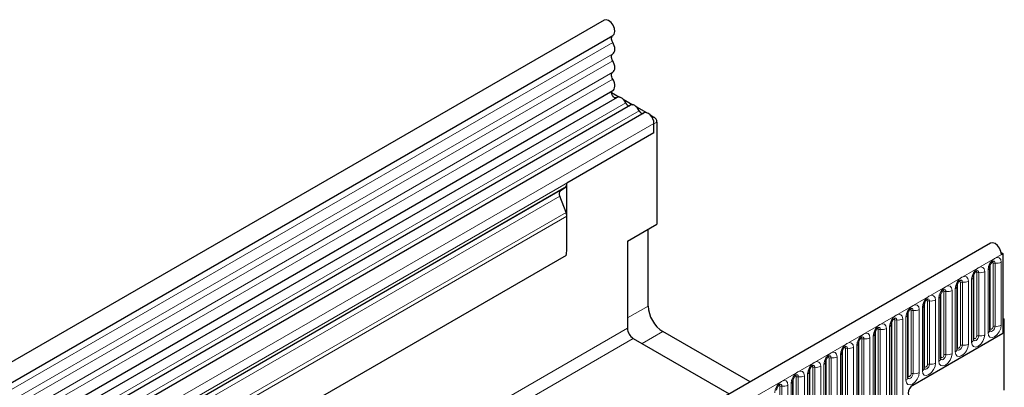
# Model space of a CAD drawing. Units: millimetres. Extents: x 0 to 420, y 0 to 297.
# Drawn here: x 165 to 212, y 110 to 127 of the extents above; entities that cross this region are included whole.
import ezdxf

# ---------------------------------------------------------------- set-up
doc = ezdxf.new("R2010")
doc.units = ezdxf.units.MM

msp = doc.modelspace()

# ---------------------------------------------------------------- linework, layer by layer
at = {"color": 7, "linetype": 'Continuous', "lineweight": 25}
for p, q in [((192.7668, 127.2539), (51.6282, 45.7764)), ((52.0532, 45.0402), (193.1917, 126.5177)), ((52.041, 42.3975), (193.1795, 123.875)), ((193.3872, 123.5557), (52.2487, 42.0781)), ((193.1243, 123.7849), (193.4959, 123.5704)), ((193.6709, 123.4694), (194.1423, 123.1973)), ((194.0336, 123.1825), (165.0422, 106.4462)), ((194.3173, 123.0962), (194.7886, 122.8241)), ((194.68, 122.8094), (165.6886, 106.073)), ((194.9637, 122.7231), (195.1536, 122.6134)), ((195.1536, 121.8552), (195.1536, 122.3094)), ((195.1536, 121.8552), (195.1536, 122.2869)), ((195.295, 122.3685), (195.295, 117.4856)), ((195.1536, 121.8552), (190.9817, 119.4468)), ((190.8781, 119.2179), (166.0587, 104.8899)), ((190.6761, 119.1012), (190.8089, 119.178)), ((190.8089, 119.178), (190.8781, 119.2179)), ((190.9817, 116.2697), (190.9817, 119.4468)), ((190.9438, 118.0482), (190.6424, 118.825)), ((190.9817, 116.2697), (190.9817, 117.863)), ((193.8808, 116.6692), (195.295, 117.4856)), ((194.8707, 113.5661), (194.8707, 117.2407)), ((211.2576, 116.5794), (70.1191, 35.1018)), ((193.8808, 116.6692), (193.8808, 112.5048)), ((190.9509, 115.9903), (58.2178, 39.3651)), ((211.7622, 116.1243), (211.8413, 116.0786)), ((211.7706, 116.0378), (211.8413, 116.0786)), ((211.8413, 116.0786), (211.8413, 112.2613)), ((211.2211, 112.4037), (211.2211, 115.4249)), ((210.4362, 111.9505), (210.4362, 114.9717)), ((209.6513, 111.4974), (209.6513, 114.5186)), ((208.8664, 111.0443), (208.8664, 114.0655)), ((208.0815, 110.5912), (208.0815, 113.6124)), ((207.2966, 110.1381), (207.2966, 113.1593)), ((206.5117, 108.4602), (206.5117, 112.7062)), ((211.8413, 112.9798), (211.912, 112.939)), ((211.912, 112.939), (211.8413, 112.8982)), ((211.8413, 112.8982), (211.8413, 112.2613)), ((211.912, 109.5428), (211.912, 112.939)), ((199.7472, 109.9345), (195.5779, 112.3414)), ((205.7269, 108.0071), (205.7269, 112.2531)), ((207.528, 109.7712), (211.8413, 112.2613)), ((194.1636, 112.0149), (198.7573, 109.3631)), ((204.942, 107.554), (204.942, 111.8)), ((204.1571, 107.1009), (204.1571, 111.3469)), ((203.3722, 106.6478), (203.3722, 110.8938)), ((202.5873, 106.1947), (202.5873, 110.4407)), ((201.8024, 105.7416), (201.8024, 109.9876))]:
    msp.add_line(p, q, dxfattribs=at)
at = {"color": 8, "linetype": 'Continuous', "lineweight": 18}
for p, q in [((193.1817, 126.1873), (52.0432, 44.7098)), ((193.1817, 125.6336), (52.0432, 44.156)), ((193.1817, 125.3087), (52.0432, 43.8312)), ((193.1817, 124.7549), (52.0432, 43.2774)), ((193.1817, 124.4301), (52.0432, 42.9525)), ((193.8003, 123.2905), (164.8089, 106.5542)), ((194.4466, 122.9174), (165.4553, 106.181)), ((195.0793, 122.5705), (195.1536, 122.6134)), ((195.1536, 122.3094), (166.1622, 105.573)), ((195.295, 122.3685), (195.1536, 122.2869)), ((195.1536, 121.8552), (166.1622, 105.1188)), ((190.6424, 118.825), (165.8229, 104.497)), ((190.6761, 119.1012), (165.8566, 104.7733)), ((190.9438, 118.0482), (58.187, 41.4094)), ((190.9817, 117.863), (58.187, 41.2023)), ((190.9509, 115.9903), (58.2178, 39.3651)), ((70.6321, 34.5603), (211.7706, 116.0378)), ((211.2367, 112.5042), (211.2367, 115.5254)), ((211.3782, 112.5859), (211.3782, 115.6071)), ((211.4747, 115.622), (211.4747, 112.6008)), ((211.7645, 112.6456), (211.7645, 115.6668)), ((210.4518, 112.0511), (210.4518, 115.0723)), ((210.5933, 112.1328), (210.5933, 115.154)), ((210.6899, 115.1689), (210.6899, 112.1477)), ((210.9796, 112.1925), (210.9796, 115.2137)), ((211.1332, 115.3024), (211.1332, 112.2812)), ((209.667, 111.598), (209.667, 114.6192)), ((209.8084, 111.6797), (209.8084, 114.7009)), ((209.905, 114.7158), (209.905, 111.6946)), ((210.1947, 111.7394), (210.1947, 114.7606)), ((210.3483, 114.8493), (210.3483, 111.8281)), ((208.8821, 111.1449), (208.8821, 114.1661)), ((209.0235, 111.2266), (209.0235, 114.2478)), ((209.1201, 114.2627), (209.1201, 111.2415)), ((209.4099, 111.2863), (209.4099, 114.3075)), ((209.5634, 114.3962), (209.5634, 111.375)), ((193.8808, 112.9947), (194.8707, 113.5661)), ((208.0972, 110.6918), (208.0972, 113.713)), ((208.2386, 110.7735), (208.2386, 113.7947)), ((208.3352, 113.8096), (208.3352, 110.7884)), ((208.625, 110.8332), (208.625, 113.8544)), ((208.7785, 113.9431), (208.7785, 110.9219)), ((207.3123, 110.2387), (207.3123, 113.2599)), ((207.4537, 110.3203), (207.4537, 113.3415)), ((207.5503, 113.3565), (207.5503, 110.3353)), ((207.8401, 110.3801), (207.8401, 113.4013)), ((207.9937, 113.49), (207.9937, 110.4688)), ((206.4239, 112.5838), (206.4239, 108.3377)), ((206.5274, 108.5608), (206.5274, 112.8068)), ((206.6688, 108.6424), (206.6688, 112.8884)), ((206.7654, 112.9034), (206.7654, 108.6574)), ((207.0552, 108.7022), (207.0552, 112.9482)), ((207.2088, 113.0369), (207.2088, 110.0157)), ((53.8737, 31.6804), (193.8808, 112.5048)), ((194.588, 111.77), (195.5779, 112.3414)), ((205.639, 112.1306), (205.639, 107.8846)), ((205.7425, 108.1077), (205.7425, 112.3537)), ((205.8839, 108.1893), (205.8839, 112.4353)), ((205.9805, 112.4503), (205.9805, 108.2043)), ((206.2703, 108.2491), (206.2703, 112.4951)), ((194.1636, 112.0149), (54.1565, 31.1905)), ((204.8541, 111.6775), (204.8541, 107.4315)), ((204.9576, 107.6546), (204.9576, 111.9006)), ((205.099, 107.7362), (205.099, 111.9822)), ((205.1956, 111.9972), (205.1956, 107.7512)), ((205.4854, 107.796), (205.4854, 112.042)), ((204.0692, 111.2244), (204.0692, 106.9784)), ((204.1727, 107.2015), (204.1727, 111.4475)), ((204.3142, 107.2831), (204.3142, 111.5291)), ((204.4108, 111.5441), (204.4108, 107.2981)), ((204.7005, 107.3429), (204.7005, 111.5889)), ((203.2843, 110.7713), (203.2843, 106.5253)), ((203.3878, 106.7484), (203.3878, 110.9944)), ((203.5293, 106.83), (203.5293, 111.076)), ((203.6259, 111.091), (203.6259, 106.8449)), ((203.9156, 106.8898), (203.9156, 111.1358)), ((202.3459, 105.9836), (202.3459, 110.2296)), ((202.4994, 110.3182), (202.4994, 106.0722)), ((202.603, 106.2953), (202.603, 110.5413)), ((202.7444, 106.3769), (202.7444, 110.6229)), ((202.841, 110.6378), (202.841, 106.3918)), ((203.1308, 106.4367), (203.1308, 110.6827)), ((201.561, 105.5304), (201.561, 109.7765)), ((201.7145, 109.8651), (201.7145, 105.6191)), ((201.8181, 105.8421), (201.8181, 110.0882)), ((201.9595, 105.9238), (201.9595, 110.1698)), ((202.0561, 110.1847), (202.0561, 105.9387)), ((201.1746, 105.4707), (201.1746, 109.7167)), ((201.2712, 109.7316), (201.2712, 105.4856))]:
    msp.add_line(p, q, dxfattribs=at)
at = {"color": 7, "linetype": 'Continuous', "lineweight": 25, "flags": 128}
for points in [[(193.1917, 126.5177), (193.2543, 126.5872), (193.2797, 126.7056), (193.2588, 126.8517), (193.1948, 127.0031), (193.0976, 127.1365), (192.9822, 127.2311), (192.8663, 127.2726), (192.7678, 127.2545), (192.7668, 127.2539)], [(193.1817, 126.1873), (193.1568, 126.2374), (193.1385, 126.2887), (193.1275, 126.3392), (193.1242, 126.3868), (193.1288, 126.4298), (193.1411, 126.4663), (193.1606, 126.4951), (193.1777, 126.5096)], [(193.1817, 125.6336), (193.2234, 125.6691), (193.2543, 125.719), (193.2733, 125.7813), (193.2798, 125.8538), (193.2733, 125.9338), (193.2543, 126.0181), (193.2234, 126.1037), (193.1817, 126.1873)], [(193.1817, 125.3087), (193.1573, 125.3577), (193.1391, 125.408), (193.128, 125.4574), (193.1242, 125.5043), (193.128, 125.5469), (193.1391, 125.5835), (193.1573, 125.6127), (193.1817, 125.6336)], [(193.1817, 124.7549), (193.2234, 124.7905), (193.2543, 124.8404), (193.2733, 124.9027), (193.2798, 124.9752), (193.2733, 125.0551), (193.2543, 125.1395), (193.2234, 125.2251), (193.1817, 125.3087)], [(193.1817, 124.4301), (193.1573, 124.4791), (193.1391, 124.5293), (193.128, 124.5788), (193.1242, 124.6257), (193.128, 124.6682), (193.1391, 124.7048), (193.1573, 124.7341), (193.1817, 124.7549)], [(193.1795, 123.875), (193.2142, 123.9018), (193.2488, 123.9502), (193.2709, 124.0125), (193.2796, 124.086), (193.2746, 124.1679), (193.256, 124.2549), (193.2246, 124.3435), (193.1817, 124.4301)], [(193.3359, 123.526), (193.3236, 123.5247), (193.2701, 123.5379), (193.2149, 123.5783), (193.1673, 123.6392), (193.1353, 123.7103), (193.1242, 123.7797), (193.1359, 123.8358), (193.1563, 123.8616)], [(193.8003, 123.2905), (193.7563, 123.3666), (193.7037, 123.4351), (193.6451, 123.4926), (193.5834, 123.5362), (193.5217, 123.5639), (193.4631, 123.574), (193.4105, 123.5662), (193.3872, 123.5557)], [(194.4466, 122.9174), (194.4027, 122.9934), (194.3501, 123.0619), (194.2915, 123.1195), (194.2298, 123.1631), (194.1681, 123.1907), (194.1094, 123.2009), (194.0568, 123.1931), (194.0336, 123.1825)], [(195.1536, 122.3094), (195.1405, 122.4143), (195.1024, 122.5243), (195.043, 122.6292), (194.9678, 122.719), (194.884, 122.7853), (194.7994, 122.8218), (194.7221, 122.825), (194.68, 122.8094)], [(195.1536, 122.2869), (195.1509, 122.3203), (195.1498, 122.3265)], [(211.7706, 116.0378), (211.7474, 116.1847), (211.6815, 116.3358), (211.5831, 116.4676), (211.4672, 116.56), (211.3517, 116.5986), (211.2576, 116.5794)], [(207.528, 109.7712), (207.4468, 109.7057), (207.378, 109.6129), (207.332, 109.5069), (207.3158, 109.4038), (207.332, 109.3194), (207.378, 109.2665), (207.4468, 109.2531), (207.528, 109.2813)], [(207.528, 109.7712), (207.4468, 109.7057), (207.378, 109.6129), (207.332, 109.5069), (207.3158, 109.4038), (207.332, 109.3194), (207.378, 109.2665), (207.4468, 109.2531), (207.528, 109.2813)]]:
    msp.add_lwpolyline(points, dxfattribs=at)
at = {"color": 8, "linetype": 'Continuous', "lineweight": 18, "flags": 128}
for points in [[(211.7645, 115.6668), (211.7405, 115.7925), (211.6721, 115.8712), (211.5697, 115.8911), (211.4489, 115.8491), (211.3281, 115.7516), (211.2257, 115.6135), (211.1572, 115.4558), (211.1332, 115.3024)], [(210.9796, 115.2137), (210.9556, 115.3394), (210.8872, 115.4181), (210.7848, 115.438), (210.664, 115.396), (210.5432, 115.2985), (210.4408, 115.1604), (210.3723, 115.0026), (210.3483, 114.8493)], [(211.3215, 115.6544), (211.3345, 115.6573), (211.3574, 115.6529), (211.3728, 115.6352), (211.3782, 115.6071)], [(211.3887, 115.7152), (211.3933, 115.7158), (211.4361, 115.7075), (211.4647, 115.6745), (211.4747, 115.622)], [(210.1947, 114.7606), (210.1707, 114.8863), (210.1023, 114.965), (209.9999, 114.9849), (209.8791, 114.9429), (209.7583, 114.8454), (209.6559, 114.7073), (209.5875, 114.5495), (209.5634, 114.3962)], [(210.5366, 115.2013), (210.5496, 115.2042), (210.5726, 115.1998), (210.5879, 115.1821), (210.5933, 115.154)], [(210.6038, 115.2621), (210.6084, 115.2627), (210.6512, 115.2543), (210.6798, 115.2214), (210.6899, 115.1689)], [(209.4099, 114.3075), (209.3858, 114.4331), (209.3174, 114.5119), (209.215, 114.5318), (209.0942, 114.4898), (208.9734, 114.3923), (208.871, 114.2542), (208.8026, 114.0964), (208.7785, 113.9431)], [(209.7518, 114.7482), (209.7647, 114.7511), (209.7877, 114.7466), (209.803, 114.729), (209.8084, 114.7009)], [(209.8189, 114.809), (209.8235, 114.8096), (209.8663, 114.8012), (209.8949, 114.7683), (209.905, 114.7158)], [(208.625, 113.8544), (208.6009, 113.98), (208.5325, 114.0588), (208.4301, 114.0787), (208.3093, 114.0367), (208.1885, 113.9392), (208.0861, 113.8011), (208.0177, 113.6433), (207.9937, 113.49)], [(208.9669, 114.2951), (208.9798, 114.298), (209.0028, 114.2935), (209.0181, 114.2759), (209.0235, 114.2478)], [(209.0341, 114.3559), (209.0386, 114.3564), (209.0814, 114.3481), (209.11, 114.3152), (209.1201, 114.2627)], [(207.8401, 113.4013), (207.8161, 113.5269), (207.7476, 113.6057), (207.6452, 113.6256), (207.5244, 113.5836), (207.4036, 113.4861), (207.3012, 113.348), (207.2328, 113.1902), (207.2088, 113.0369)], [(208.182, 113.842), (208.195, 113.8449), (208.2179, 113.8404), (208.2332, 113.8228), (208.2386, 113.7947)], [(208.2492, 113.9028), (208.2537, 113.9033), (208.2965, 113.895), (208.3252, 113.8621), (208.3352, 113.8096)], [(207.0552, 112.9482), (207.0312, 113.0738), (206.9627, 113.1526), (206.8603, 113.1725), (206.7395, 113.1305), (206.6187, 113.033), (206.5163, 112.8949), (206.4479, 112.7371), (206.4239, 112.5838)], [(207.3971, 113.3889), (207.4101, 113.3918), (207.433, 113.3873), (207.4483, 113.3697), (207.4537, 113.3415)], [(207.4643, 113.4497), (207.4689, 113.4502), (207.5117, 113.4419), (207.5403, 113.409), (207.5503, 113.3565)], [(206.2703, 112.4951), (206.2463, 112.6207), (206.1779, 112.6995), (206.0754, 112.7194), (205.9546, 112.6774), (205.8338, 112.5799), (205.7314, 112.4418), (205.663, 112.284), (205.639, 112.1306)], [(206.6122, 112.9358), (206.6252, 112.9387), (206.6481, 112.9342), (206.6634, 112.9166), (206.6688, 112.8884)], [(206.6794, 112.9966), (206.684, 112.9971), (206.7268, 112.9888), (206.7554, 112.9559), (206.7654, 112.9034)], [(211.1332, 112.2812), (211.1572, 112.1556), (211.2257, 112.0768), (211.3281, 112.0569), (211.4489, 112.0989), (211.5697, 112.1964), (211.6721, 112.3345), (211.7405, 112.4923), (211.7645, 112.6456)], [(211.4747, 112.6008), (211.4647, 112.5367), (211.4361, 112.4708), (211.3933, 112.413), (211.3428, 112.3723), (211.2923, 112.3547), (211.2495, 112.363), (211.2209, 112.396), (211.2195, 112.3993)], [(211.2367, 112.5042), (211.2421, 112.4761), (211.2574, 112.4585), (211.2804, 112.454), (211.3074, 112.4634), (211.3345, 112.4852), (211.3574, 112.5162), (211.3728, 112.5515), (211.3782, 112.5859)], [(205.4854, 112.042), (205.4614, 112.1676), (205.393, 112.2464), (205.2906, 112.2663), (205.1698, 112.2243), (205.049, 112.1268), (204.9466, 111.9887), (204.8781, 111.8309), (204.8541, 111.6775)], [(205.8273, 112.4827), (205.8403, 112.4856), (205.8632, 112.4811), (205.8786, 112.4635), (205.8839, 112.4353)], [(205.8945, 112.5435), (205.8991, 112.544), (205.9419, 112.5357), (205.9705, 112.5028), (205.9805, 112.4503)], [(210.3483, 111.8281), (210.3723, 111.7025), (210.4408, 111.6237), (210.5432, 111.6038), (210.664, 111.6458), (210.7848, 111.7433), (210.8872, 111.8814), (210.9556, 112.0392), (210.9796, 112.1925)], [(210.6899, 112.1477), (210.6798, 112.0836), (210.6512, 112.0177), (210.6084, 111.9599), (210.5579, 111.9192), (210.5074, 111.9016), (210.4646, 111.9099), (210.436, 111.9429), (210.4346, 111.9462)], [(210.4518, 112.0511), (210.4572, 112.023), (210.4726, 112.0053), (210.4955, 112.0009), (210.5226, 112.0103), (210.5496, 112.0321), (210.5726, 112.0631), (210.5879, 112.0984), (210.5933, 112.1328)], [(211.2211, 112.4925), (211.2281, 112.4986), (211.2367, 112.5042)], [(204.7005, 111.5889), (204.6765, 111.7145), (204.6081, 111.7933), (204.5057, 111.8132), (204.3849, 111.7712), (204.2641, 111.6737), (204.1617, 111.5356), (204.0932, 111.3778), (204.0692, 111.2244)], [(204.3247, 111.6372), (204.3293, 111.6378), (204.3721, 111.6295), (204.4007, 111.5966), (204.4108, 111.5441)], [(205.0424, 112.0296), (205.0554, 112.0325), (205.0783, 112.028), (205.0937, 112.0104), (205.099, 111.9822)], [(205.1096, 112.0904), (205.1142, 112.0909), (205.157, 112.0826), (205.1856, 112.0497), (205.1956, 111.9972)], [(209.5634, 111.375), (209.5875, 111.2494), (209.6559, 111.1706), (209.7583, 111.1507), (209.8791, 111.1927), (209.9999, 111.2902), (210.1023, 111.4283), (210.1707, 111.5861), (210.1947, 111.7394)], [(209.905, 111.6946), (209.8949, 111.6305), (209.8663, 111.5646), (209.8235, 111.5068), (209.773, 111.4661), (209.7225, 111.4485), (209.6797, 111.4568), (209.6511, 111.4898), (209.6497, 111.4931)], [(209.667, 111.598), (209.6723, 111.5699), (209.6877, 111.5522), (209.7106, 111.5478), (209.7377, 111.5572), (209.7647, 111.579), (209.7877, 111.61), (209.803, 111.6453), (209.8084, 111.6797)], [(210.4362, 112.0394), (210.4432, 112.0455), (210.4518, 112.0511)], [(203.9156, 111.1358), (203.8916, 111.2614), (203.8232, 111.3402), (203.7208, 111.3601), (203.6, 111.3181), (203.4792, 111.2206), (203.3768, 111.0824), (203.3084, 110.9247), (203.2843, 110.7713)], [(203.5398, 111.1841), (203.5444, 111.1847), (203.5872, 111.1764), (203.6158, 111.1435), (203.6259, 111.091)], [(204.2575, 111.5765), (204.2705, 111.5794), (204.2934, 111.5749), (204.3088, 111.5573), (204.3142, 111.5291)], [(208.7785, 110.9219), (208.8026, 110.7963), (208.871, 110.7175), (208.9734, 110.6976), (209.0942, 110.7396), (209.215, 110.8371), (209.3174, 110.9752), (209.3858, 111.133), (209.4099, 111.2863)], [(209.1201, 111.2415), (209.11, 111.1774), (209.0814, 111.1114), (209.0386, 111.0537), (208.9881, 111.013), (208.9376, 110.9954), (208.8948, 111.0037), (208.8662, 111.0366), (208.8648, 111.0399)], [(208.8821, 111.1449), (208.8875, 111.1168), (208.9028, 111.0991), (208.9257, 111.0947), (208.9528, 111.1041), (208.9798, 111.1259), (209.0028, 111.1569), (209.0181, 111.1922), (209.0235, 111.2266)], [(209.6513, 111.5863), (209.6583, 111.5923), (209.667, 111.598)], [(203.1308, 110.6827), (203.1067, 110.8083), (203.0383, 110.887), (202.9359, 110.9069), (202.8151, 110.865), (202.6943, 110.7675), (202.5919, 110.6293), (202.5235, 110.4716), (202.4994, 110.3182)], [(202.755, 110.731), (202.7595, 110.7316), (202.8023, 110.7233), (202.8309, 110.6904), (202.841, 110.6378)], [(203.4726, 111.1233), (203.4856, 111.1263), (203.5086, 111.1218), (203.5239, 111.1042), (203.5293, 111.076)], [(207.9937, 110.4688), (208.0177, 110.3431), (208.0861, 110.2644), (208.1885, 110.2445), (208.3093, 110.2865), (208.4301, 110.384), (208.5325, 110.5221), (208.6009, 110.6799), (208.625, 110.8332)], [(208.3352, 110.7884), (208.3252, 110.7243), (208.2965, 110.6583), (208.2537, 110.6006), (208.2032, 110.5599), (208.1528, 110.5423), (208.1099, 110.5506), (208.0813, 110.5835), (208.0799, 110.5868)], [(208.0972, 110.6918), (208.1026, 110.6637), (208.1179, 110.646), (208.1408, 110.6416), (208.1679, 110.651), (208.195, 110.6728), (208.2179, 110.7038), (208.2332, 110.7391), (208.2386, 110.7735)], [(208.8664, 111.1332), (208.8734, 111.1392), (208.8821, 111.1449)], [(202.3459, 110.2296), (202.3218, 110.3552), (202.2534, 110.4339), (202.151, 110.4538), (202.0302, 110.4119), (201.9094, 110.3144), (201.807, 110.1762), (201.7386, 110.0185), (201.7145, 109.8651)], [(201.9701, 110.2779), (201.9746, 110.2785), (202.0174, 110.2702), (202.046, 110.2373), (202.0561, 110.1847)], [(202.6878, 110.6702), (202.7007, 110.6731), (202.7237, 110.6687), (202.739, 110.651), (202.7444, 110.6229)], [(207.2088, 110.0157), (207.2328, 109.89), (207.3012, 109.8113), (207.4036, 109.7914), (207.5244, 109.8334), (207.6452, 109.9309), (207.7476, 110.069), (207.8161, 110.2267), (207.8401, 110.3801)], [(207.5503, 110.3353), (207.5403, 110.2712), (207.5117, 110.2052), (207.4689, 110.1475), (207.4184, 110.1067), (207.3679, 110.0892), (207.3251, 110.0975), (207.2965, 110.1304), (207.295, 110.1337)], [(207.2966, 110.227), (207.3037, 110.233), (207.3123, 110.2387)], [(207.3123, 110.2387), (207.3177, 110.2106), (207.333, 110.1929), (207.3559, 110.1885), (207.383, 110.1979), (207.4101, 110.2197), (207.433, 110.2507), (207.4483, 110.286), (207.4537, 110.3203)], [(208.0815, 110.6801), (208.0886, 110.6861), (208.0972, 110.6918)], [(201.561, 109.7765), (201.5369, 109.9021), (201.4685, 109.9808), (201.3661, 110.0007), (201.2453, 109.9587), (201.1245, 109.8613), (201.0221, 109.7231), (200.9537, 109.5654), (200.9297, 109.412)], [(201.118, 109.764), (201.131, 109.7669), (201.1539, 109.7625), (201.1692, 109.7448), (201.1746, 109.7167)], [(201.1852, 109.8248), (201.1897, 109.8254), (201.2326, 109.8171), (201.2612, 109.7841), (201.2712, 109.7316)], [(201.9029, 110.2171), (201.9158, 110.22), (201.9388, 110.2156), (201.9541, 110.1979), (201.9595, 110.1698)]]:
    msp.add_lwpolyline(points, dxfattribs=at)
at = {"color": 7, "linetype": 'Continuous', "lineweight": 25}
for centre, radius, start, end in [((193.9979, 123.3627), 0.2104, 200.06588, 265.7488), ((194.6442, 122.9896), 0.2104, 200.06588, 265.7488), ((194.988, 122.3545), 0.3074, 2.60548, 57.39452), ((190.7313, 119.4222), 0.2515, 305.69804, 5.62038), ((190.8344, 118.9417), 0.2247, 134.78519, 211.29882), ((190.461, 117.853), 0.5208, 1.10815, 22.02116), ((189.6202, 116.2784), 1.3615, 347.78227, 359.63372), ((196.406, 113.636), 1.5368, 182.60548, 237.39452), ((194.4949, 112.5328), 0.6147, 182.60548, 237.39452)]:
    msp.add_arc(centre, radius, start, end, dxfattribs=at)
at = {"color": 8, "linetype": 'Continuous', "lineweight": 18}
for centre, radius, start, end in [((211.0787, 115.434), 0.1424, 292.48046, 357.42838), ((211.4487, 115.4707), 0.1535, 80.2289, 117.35717), ((211.5529, 116.0759), 0.4605, 260.2289, 297.35717), ((210.2939, 114.9809), 0.1424, 292.48046, 357.42838), ((210.6638, 115.0176), 0.1535, 80.2289, 117.35717), ((210.768, 115.6227), 0.4605, 260.2289, 297.35717), ((209.509, 114.5278), 0.1424, 292.48046, 357.42838), ((209.8789, 114.5645), 0.1535, 80.2289, 117.35717), ((209.9831, 115.1696), 0.4605, 260.2289, 297.35717), ((208.7241, 114.0747), 0.1424, 292.48046, 357.42838), ((209.094, 114.1114), 0.1535, 80.2289, 117.35717), ((209.1982, 114.7165), 0.4605, 260.2289, 297.35717), ((207.9392, 113.6216), 0.1424, 292.48046, 357.42838), ((208.3091, 113.6583), 0.1535, 80.2289, 117.35717), ((208.4133, 114.2634), 0.4605, 260.2289, 297.35717), ((207.1543, 113.1685), 0.1424, 292.48046, 357.42838), ((207.5243, 113.2052), 0.1535, 80.2289, 117.35717), ((207.6285, 113.8103), 0.4605, 260.2289, 297.35717), ((206.3694, 112.7154), 0.1424, 292.48046, 357.42838), ((206.7394, 112.7521), 0.1535, 80.2289, 117.35717), ((206.8436, 113.3572), 0.4605, 260.2289, 297.35717), ((211.4487, 112.4495), 0.1535, 80.2289, 117.35717), ((211.5529, 113.0547), 0.4605, 260.2289, 297.35717), ((205.5845, 112.2623), 0.1424, 292.48046, 357.42838), ((205.9545, 112.299), 0.1535, 80.2289, 117.35717), ((206.0587, 112.9041), 0.4605, 260.2289, 297.35717), ((210.6638, 111.9964), 0.1535, 80.2289, 117.35717), ((210.768, 112.6015), 0.4605, 260.2289, 297.35717), ((211.0703, 112.4191), 0.1516, 294.52506, 354.1548), ((204.7996, 111.8092), 0.1424, 292.48046, 357.42838), ((205.1696, 111.8459), 0.1535, 80.2289, 117.35717), ((205.2738, 112.451), 0.4605, 260.2289, 297.35717), ((209.8789, 111.5433), 0.1535, 80.2289, 117.35717), ((209.9831, 112.1484), 0.4605, 260.2289, 297.35717), ((210.2854, 111.966), 0.1516, 294.52506, 354.1548), ((204.0147, 111.356), 0.1424, 292.48046, 357.42838), ((204.3847, 111.3928), 0.1535, 80.2289, 117.35717), ((204.4889, 111.9979), 0.4605, 260.2289, 297.35717), ((209.094, 111.0902), 0.1535, 80.2289, 117.35717), ((209.1982, 111.6953), 0.4605, 260.2289, 297.35717), ((209.5005, 111.5129), 0.1516, 294.52506, 354.1548), ((203.2299, 110.9029), 0.1424, 292.48046, 357.42838), ((203.5998, 110.9397), 0.1535, 80.2289, 117.35717), ((203.704, 111.5448), 0.4605, 260.2289, 297.35717), ((208.3091, 110.6371), 0.1535, 80.2289, 117.35717), ((208.4133, 111.2422), 0.4605, 260.2289, 297.35717), ((208.7156, 111.0598), 0.1516, 294.52506, 354.1548), ((202.1342, 110.6386), 0.4605, 260.2289, 297.35717), ((202.445, 110.4498), 0.1424, 292.48046, 357.42838), ((202.8149, 110.4866), 0.1535, 80.2289, 117.35717), ((202.9191, 111.0917), 0.4605, 260.2289, 297.35717), ((207.5243, 110.184), 0.1535, 80.2289, 117.35717), ((207.6285, 110.7891), 0.4605, 260.2289, 297.35717), ((207.9307, 110.6067), 0.1516, 294.52506, 354.1548), ((201.3494, 110.1855), 0.4605, 260.2289, 297.35717), ((201.6601, 109.9967), 0.1424, 292.48046, 357.42838), ((202.03, 110.0335), 0.1535, 80.2289, 117.35717), ((207.1458, 110.1536), 0.1516, 294.52506, 354.1548), ((201.2451, 109.5804), 0.1535, 80.2289, 117.35717)]:
    msp.add_arc(centre, radius, start, end, dxfattribs=at)
at = {"color": 7, "linetype": 'Continuous', "lineweight": 25}
msp.add_ellipse((190.9504, 119.2596), major_axis=(0.2, 0.1155), ratio=0.0000704, start_param=1.8451108, end_param=2.3561539, dxfattribs=at)
for points, knots in [([(211.2211, 115.4249), (211.2214, 115.4332), (211.2221, 115.4506), (211.2324, 115.4964), (211.2539, 115.5521), (211.2873, 115.6119), (211.327, 115.6626), (211.363, 115.6966), (211.3909, 115.7148), (211.3946, 115.716), (211.3966, 115.7167)], [0, 0, 0, 0, 0.10889234, 0.2265392, 0.3558497, 0.49614381, 0.64080691, 0.76349053, 0.87674809, 1, 1, 1, 1]), ([(210.4362, 114.9717), (210.4365, 114.9801), (210.4373, 114.9975), (210.4475, 115.0433), (210.469, 115.099), (210.5024, 115.1588), (210.5421, 115.2095), (210.5781, 115.2435), (210.606, 115.2617), (210.6097, 115.2629), (210.6117, 115.2636)], [0, 0, 0, 0, 0.10889234, 0.2265392, 0.3558497, 0.49614381, 0.64080691, 0.76349053, 0.87674809, 1, 1, 1, 1]), ([(209.6513, 114.5186), (209.6516, 114.527), (209.6524, 114.5444), (209.6627, 114.5902), (209.6841, 114.6459), (209.7175, 114.7056), (209.7572, 114.7564), (209.7932, 114.7904), (209.8211, 114.8085), (209.8249, 114.8098), (209.8268, 114.8104)], [0, 0, 0, 0, 0.10889234, 0.2265392, 0.3558497, 0.49614381, 0.64080691, 0.76349053, 0.87674809, 1, 1, 1, 1]), ([(208.8664, 114.0655), (208.8668, 114.0739), (208.8675, 114.0912), (208.8778, 114.1371), (208.8992, 114.1928), (208.9326, 114.2525), (208.9723, 114.3033), (209.0084, 114.3373), (209.0362, 114.3554), (209.04, 114.3567), (209.0419, 114.3573)], [0, 0, 0, 0, 0.10889234, 0.2265392, 0.3558497, 0.49614381, 0.64080691, 0.76349053, 0.87674809, 1, 1, 1, 1]), ([(208.0815, 113.6124), (208.0819, 113.6208), (208.0826, 113.6381), (208.0929, 113.684), (208.1143, 113.7396), (208.1477, 113.7994), (208.1874, 113.8502), (208.2235, 113.8842), (208.2513, 113.9023), (208.2551, 113.9036), (208.257, 113.9042)], [0, 0, 0, 0, 0.10889234, 0.2265392, 0.3558497, 0.49614381, 0.64080691, 0.76349053, 0.87674809, 1, 1, 1, 1]), ([(207.2966, 113.1593), (207.297, 113.1677), (207.2977, 113.185), (207.308, 113.2309), (207.3294, 113.2865), (207.3628, 113.3463), (207.4026, 113.3971), (207.4386, 113.4311), (207.4664, 113.4492), (207.4702, 113.4505), (207.4722, 113.4511)], [0, 0, 0, 0, 0.10889234, 0.2265392, 0.3558497, 0.49614381, 0.64080691, 0.76349053, 0.87674809, 1, 1, 1, 1]), ([(206.5117, 112.7062), (206.5121, 112.7146), (206.5128, 112.7319), (206.5231, 112.7778), (206.5445, 112.8334), (206.578, 112.8932), (206.6177, 112.944), (206.6537, 112.978), (206.6816, 112.9961), (206.6853, 112.9974), (206.6873, 112.998)], [0, 0, 0, 0, 0.10889234, 0.2265392, 0.3558497, 0.49614381, 0.64080691, 0.76349053, 0.87674809, 1, 1, 1, 1]), ([(205.7269, 112.2531), (205.7272, 112.2615), (205.7279, 112.2788), (205.7382, 112.3247), (205.7597, 112.3803), (205.7931, 112.4401), (205.8328, 112.4909), (205.8688, 112.5249), (205.8967, 112.543), (205.9004, 112.5443), (205.9024, 112.5449)], [0, 0, 0, 0, 0.1088923, 0.2265392, 0.3558497, 0.4961438, 0.6408069, 0.7634905, 0.8767481, 1, 1, 1, 1]), ([(211.2211, 112.3948), (211.2213, 112.394), (211.2221, 112.3914), (211.2215, 112.3986), (211.2211, 112.4037)], [0, 0, 0, 0, 0.305113, 1, 1, 1, 1]), ([(204.1571, 111.3469), (204.1574, 111.3552), (204.1581, 111.3726), (204.1684, 111.4185), (204.1899, 111.4741), (204.2233, 111.5339), (204.263, 111.5847), (204.299, 111.6186), (204.3269, 111.6368), (204.3306, 111.638), (204.3326, 111.6387)], [0, 0, 0, 0, 0.10889234, 0.2265392, 0.3558497, 0.49614381, 0.64080691, 0.76349053, 0.87674809, 1, 1, 1, 1]), ([(204.942, 111.8), (204.9423, 111.8083), (204.943, 111.8257), (204.9533, 111.8716), (204.9748, 111.9272), (205.0082, 111.987), (205.0479, 112.0378), (205.0839, 112.0718), (205.1118, 112.0899), (205.1155, 112.0912), (205.1175, 112.0918)], [0, 0, 0, 0, 0.1088923, 0.2265392, 0.3558497, 0.4961438, 0.6408069, 0.7634905, 0.8767481, 1, 1, 1, 1]), ([(210.4362, 111.9417), (210.4364, 111.9409), (210.4372, 111.9383), (210.4366, 111.9455), (210.4362, 111.9505)], [0, 0, 0, 0, 0.305113, 1, 1, 1, 1]), ([(203.3722, 110.8938), (203.3725, 110.9021), (203.3733, 110.9195), (203.3835, 110.9654), (203.405, 111.021), (203.4384, 111.0808), (203.4781, 111.1316), (203.5141, 111.1655), (203.542, 111.1837), (203.5458, 111.1849), (203.5477, 111.1856)], [0, 0, 0, 0, 0.10889234, 0.2265392, 0.3558497, 0.49614381, 0.64080691, 0.76349053, 0.87674809, 1, 1, 1, 1]), ([(209.6513, 111.4886), (209.6516, 111.4878), (209.6523, 111.4851), (209.6517, 111.4924), (209.6513, 111.4974)], [0, 0, 0, 0, 0.305113, 1, 1, 1, 1]), ([(202.5873, 110.4407), (202.5876, 110.449), (202.5884, 110.4664), (202.5987, 110.5123), (202.6201, 110.5679), (202.6535, 110.6277), (202.6932, 110.6785), (202.7292, 110.7124), (202.7571, 110.7306), (202.7609, 110.7318), (202.7628, 110.7325)], [0, 0, 0, 0, 0.1088923, 0.2265392, 0.3558497, 0.4961438, 0.6408069, 0.7634905, 0.8767481, 1, 1, 1, 1]), ([(208.8664, 111.0355), (208.8667, 111.0347), (208.8674, 111.032), (208.8668, 111.0393), (208.8664, 111.0443)], [0, 0, 0, 0, 0.305113, 1, 1, 1, 1]), ([(201.8024, 109.9876), (201.8028, 109.9959), (201.8035, 110.0133), (201.8138, 110.0592), (201.8352, 110.1148), (201.8686, 110.1746), (201.9083, 110.2254), (201.9444, 110.2593), (201.9722, 110.2775), (201.976, 110.2787), (201.9779, 110.2794)], [0, 0, 0, 0, 0.1088923, 0.2265392, 0.3558497, 0.4961438, 0.6408069, 0.7634905, 0.8767481, 1, 1, 1, 1]), ([(208.0816, 110.5824), (208.0818, 110.5816), (208.0825, 110.5789), (208.0819, 110.5862), (208.0815, 110.5912)], [0, 0, 0, 0, 0.305113, 1, 1, 1, 1]), ([(201.0175, 109.5345), (201.0179, 109.5428), (201.0186, 109.5602), (201.0289, 109.606), (201.0503, 109.6617), (201.0837, 109.7215), (201.1234, 109.7723), (201.1595, 109.8062), (201.1873, 109.8244), (201.1911, 109.8256), (201.193, 109.8263)], [0, 0, 0, 0, 0.10889234, 0.2265392, 0.3558497, 0.49614381, 0.64080691, 0.76349053, 0.87674809, 1, 1, 1, 1]), ([(207.2967, 110.1293), (207.2969, 110.1285), (207.2976, 110.1258), (207.297, 110.1331), (207.2966, 110.1381)], [0, 0, 0, 0, 0.305113, 1, 1, 1, 1])]:
    msp.add_open_spline(points, degree=3, knots=knots, dxfattribs=at)

doc.saveas('drawing.dxf')
